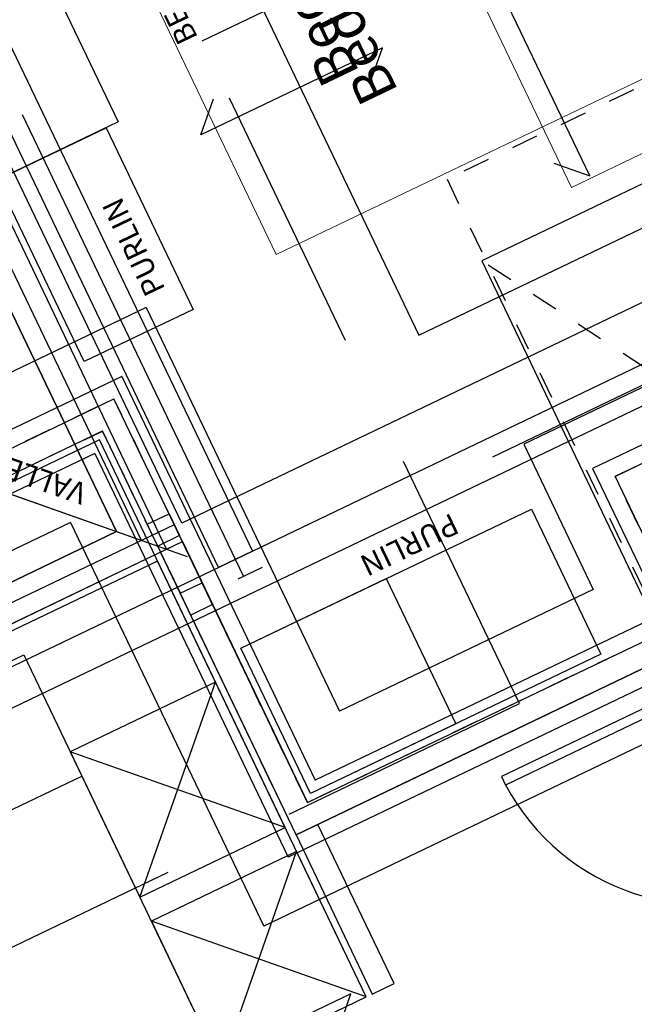
# Model space of a CAD drawing. Units: millimetres. Extents: x 390480 to 391016, y 204548 to 204708.
# Drawn here: x 390936 to 390939, y 204627 to 204630 of the extents above; entities that cross this region are included whole.
import ezdxf

# ---------------------------------------------------------------- set-up
doc = ezdxf.new("R2010")
doc.units = ezdxf.units.MM
for name, pattern in [('1st Floor$0$DASHDOT', [25.4, 12.7, -6.35, 0, -6.35]), ('1st Floor$0$DASHED', [0.75, 0.5, -0.25]), ('2nd Floor$0$DASHDOT', [25.4, 12.7, -6.35, 0, -6.35]), ('2nd Floor$0$DASHED', [0.75, 0.5, -0.25]), ('Foundation$0$DASHED', [0.75, 0.5, -0.25]), ('Ground Floor$0$DASHED', [0.75, 0.5, -0.25]), ('Roof$0$DASHDOT', [25.4, 12.7, -6.35, 0, -6.35]), ('Roof$0$DASHED', [0.75, 0.5, -0.25])]:
    doc.linetypes.add(name, pattern=pattern)
for name, color, linetype in [('1st Floor$0$JS-Doors Internal', 7, 'Continuous'), ('1st Floor$0$JS-Furniture', 1, 'Continuous'), ('1st Floor$0$JS-Kitchen', 1, 'Continuous'), ('1st Floor$0$JS-Notes Text', 7, 'Continuous'), ('1st Floor$0$JS-Timber Frame', 2, 'Continuous'), ('2nd Floor$0$JS-Doors Internal', 7, 'Continuous'), ('2nd Floor$0$JS-Furniture', 1, 'Continuous'), ('2nd Floor$0$JS-Kitchen', 1, 'Continuous'), ('2nd Floor$0$JS-Notes Text', 7, 'Continuous'), ('2nd Floor$0$JS-Timber Frame', 2, 'Continuous'), ('Foundation$0$JS-Foundation Concrete', 6, 'Continuous'), ('Foundation$0$JS-Notes Text', 7, 'Continuous'), ('Foundation$0$JS-Timber Frame', 2, 'Continuous'), ('Foundation$0$JS-Wall External', 3, 'Continuous'), ('Ground Floor$0$JS-Doors Internal', 7, 'Continuous'), ('Ground Floor$0$JS-Furniture', 1, 'Continuous'), ('Ground Floor$0$JS-Kitchen', 1, 'Continuous'), ('Ground Floor$0$JS-Notes Text', 7, 'Continuous'), ('Ground Floor$0$JS-Timber Frame', 2, 'Continuous'), ('Roof$0$JS-Notes Text', 7, 'Continuous'), ('Roof$0$JS-PV Panels', 1, 'Continuous'), ('Roof$0$JS-Timber Frame', 2, 'Continuous'), ('xref', 250, 'Continuous')]:
    doc.layers.add(name, color=color, linetype=linetype)
doc.styles.add('1st Floor$0$JSArch-Title', font='arial.ttf')
doc.styles.add('2nd Floor$0$JSArch-Title', font='arial.ttf')
doc.styles.add('Foundation$0$Standard', font='arial.ttf')
doc.styles.add('Ground Floor$0$JSArch-Title', font='arial.ttf')
doc.styles.add('Roof$0$Standard', font='arial.ttf')

# ---------------------------------------------------------------- blocks, each defined once
blk = doc.blocks.new('1st Floor$0$Furn Bed 1500')
for p, q in [((1500, 2750), (-1500, 2750)), ((1500, 0), (1500, 2750))]:
    blk.add_line(p, q)
at = {"layer": '1st Floor$0$JS-Furniture', "linetype": 'Continuous', "lineweight": 5}
blk.add_lwpolyline([(750, 2000), (750, 0), (-750, 0), (-750, 2000)], close=True, dxfattribs=at)
blk = doc.blocks.new('1st Floor$0$Door 838 90 TF')
at = {"layer": '1st Floor$0$JS-Doors Internal', "color": 7}
for p, q in [((-70, 70), (-70, 910)), ((-35, 910), (-70, 910)), ((-35, 70), (-35, 910)), ((-35, 70), (-70, 70))]:
    blk.add_line(p, q, dxfattribs=at)
for points in [[(-885, 70), (-885, 90), (-945, 90), (-945, 70)], [(-25, 70), (-25, 90), (35, 90), (35, 70)], [(-910, 70), (-910, -70), (-875, -70), (-875, 70)], [(-35, 70), (-35, -70), (0, -70), (0, 70)], [(-862.5, 30), (-862.5, 5), (-875, 5), (-875, 30)], [(-35, 30), (-35, 5), (-47.5, 5), (-47.5, 30)], [(-885, -70), (-885, -90), (-945, -90), (-945, -70)], [(-25, -70), (-25, -90), (35, -90), (35, -70)]]:
    blk.add_lwpolyline(points, close=True, dxfattribs=at)
at = {"layer": '1st Floor$0$JS-Doors Internal', "color": 8}
blk.add_arc((-35, 70), 840, 92.388, 180, dxfattribs=at)
blk = doc.blocks.new('1st Floor')
at = {"layer": '1st Floor$0$JS-Furniture'}
for p, q in [((390937.2721, 204627.9915), (390938.3543, 204628.5102)), ((390938.3543, 204628.5102), (390938.6136, 204627.9692)), ((390937.5315, 204627.4505), (390937.2721, 204627.9915)), ((390938.6136, 204627.9692), (390937.5315, 204627.4505))]:
    blk.add_line(p, q, dxfattribs=at)
at = {"layer": '1st Floor$0$JS-Kitchen', "color": 8, "linetype": '1st Floor$0$DASHED', "ltscale": 2}
for p, q in [((390937.1772, 204627.8656), (390936.6362, 204627.6063)), ((390936.8955, 204627.0652), (390937.1772, 204627.8656)), ((390937.4366, 204627.3246), (390937.1772, 204627.8656)), ((390936.6362, 204627.6063), (390936.8955, 204627.0652)), ((390936.6362, 204627.6063), (390936.6362, 204627.6063)), ((390937.4366, 204627.3246), (390936.6362, 204627.6063)), ((390936.8955, 204627.0652), (390937.4366, 204627.3246))]:
    blk.add_line(p, q, dxfattribs=at)
at = {"layer": '1st Floor$0$JS-Timber Frame', "color": 8, "linetype": '1st Floor$0$DASHDOT', "ltscale": 0.15}
for p, q in [((390936.902, 204628.3935), (390935.7836, 204630.7268)), ((390937.0238, 204628.4519), (390934.562, 204627.2719))]:
    blk.add_line(p, q, dxfattribs=at)
at = {"layer": '1st Floor$0$JS-Timber Frame'}
for p, q in [((390936.2895, 204628.6766), (390936.799, 204628.9208)), ((390937.5198, 204627.4171), (390936.799, 204628.9208)), ((390936.3284, 204628.5954), (390936.7567, 204628.8008)), ((390937.4775, 204627.2971), (390936.7567, 204628.8008)), ((390938.666, 204628.632), (390938.8768, 204628.733)), ((390938.9254, 204628.0909), (390938.666, 204628.632)), ((390936.9231, 204628.4536), (390937.0043, 204628.4925)), ((390937.0043, 204628.4925), (390937.0432, 204628.4113)), ((390936.962, 204628.3724), (390936.9231, 204628.4536)), ((390937.0432, 204628.4113), (390936.962, 204628.3724)), ((390937.5198, 204627.4171), (390938.9254, 204628.0909)), ((390937.4775, 204627.2971), (390938.9643, 204628.0097))]:
    blk.add_line(p, q, dxfattribs=at)
at = {"layer": '1st Floor$0$JS-Timber Frame', "color": 1}
for p, q in [((390936.745, 204628.7674), (390934.5357, 204627.7084)), ((390937.4366, 204627.3246), (390936.745, 204628.7674)), ((390935.3361, 204627.4267), (390936.4633, 204627.967)), ((390936.4633, 204627.967), (390936.8955, 204627.0652)), ((390936.8955, 204627.0652), (390937.4366, 204627.3246))]:
    blk.add_line(p, q, dxfattribs=at)
at = {"layer": '1st Floor$0$JS-Doors Internal', "xscale": 0.0009999999999999998, "yscale": 0.0009999999999999998}
for p, rotation in [((390939.7169, 204629.0858), 25.61017630626635), ((390939.0481, 204627.939), 115.6101763062664)]:
    blk.add_blockref('1st Floor$0$Door 838 90 TF', p, dxfattribs=dict(at, rotation=rotation))
at = {"layer": '1st Floor$0$JS-Furniture', "extrusion": (0, 0, -1), "xscale": 0.0009999999999999996, "yscale": 0.0009999999999999996, "zscale": -1, "rotation": 244.3898236937336}
blk.add_blockref('1st Floor$0$Furn Bed 1500', (-390938.8833, 204630.9983), dxfattribs=at)
at = {"layer": '1st Floor$0$JS-Notes Text', "style": '1st Floor$0$JSArch-Title', "oblique": 360}
blk.add_text('Bed 2', height=0.15, rotation=115.6102, dxfattribs=at).set_placement((390937.7167, 204630.1331))
blk = doc.blocks.new('2nd Floor$0$Furn Bed 900')
for p, q in [((1200, 2250), (-450, 2250)), ((-450, 2000), (-450, 2250)), ((1200, 0), (1200, 2250))]:
    blk.add_line(p, q)
blk.add_lwpolyline([(450, 0), (1200, 0)])
at = {"layer": '2nd Floor$0$JS-Furniture', "linetype": 'Continuous', "lineweight": 5}
for points in [[(450, 2000), (450, 0), (-450, 0), (-450, 2000)], [(850, 0), (850, 400), (450, 400), (450, 0)]]:
    blk.add_lwpolyline(points, close=True, dxfattribs=at)
blk = doc.blocks.new('2nd Floor$0$Door 838 90 TF')
at = {"layer": '2nd Floor$0$JS-Doors Internal', "color": 7}
for p, q in [((-70, 70), (-70, 910)), ((-35, 910), (-70, 910)), ((-35, 70), (-35, 910)), ((-35, 70), (-70, 70))]:
    blk.add_line(p, q, dxfattribs=at)
for points in [[(-885, 70), (-885, 90), (-945, 90), (-945, 70)], [(-25, 70), (-25, 90), (35, 90), (35, 70)], [(-910, 70), (-910, -70), (-875, -70), (-875, 70)], [(-35, 70), (-35, -70), (0, -70), (0, 70)], [(-862.5, 30), (-862.5, 5), (-875, 5), (-875, 30)], [(-35, 30), (-35, 5), (-47.5, 5), (-47.5, 30)], [(-885, -70), (-885, -90), (-945, -90), (-945, -70)], [(-25, -70), (-25, -90), (35, -90), (35, -70)]]:
    blk.add_lwpolyline(points, close=True, dxfattribs=at)
at = {"layer": '2nd Floor$0$JS-Doors Internal', "color": 8}
blk.add_arc((-35, 70), 840, 92.388, 180, dxfattribs=at)
blk = doc.blocks.new('2nd Floor')
at = {"layer": '2nd Floor$0$JS-Furniture'}
for p, q in [((390936.3612, 204630.8984), (390936.815, 204629.9515)), ((390936.815, 204629.9515), (390936.3642, 204629.7354)), ((390936.3642, 204629.7354), (390936.77, 204629.9299)), ((390936.77, 204629.9299), (390937.0941, 204629.2536)), ((390936.6884, 204629.0591), (390936.3642, 204629.7354)), ((390937.0941, 204629.2536), (390936.6884, 204629.0591)), ((390937.2721, 204627.9915), (390937.8132, 204628.2509)), ((390937.8132, 204628.2509), (390938.0725, 204627.7098)), ((390937.5315, 204627.4505), (390937.2721, 204627.9915)), ((390938.0725, 204627.7098), (390937.5315, 204627.4505))]:
    blk.add_line(p, q, dxfattribs=at)
at = {"layer": '2nd Floor$0$JS-Kitchen', "color": 8, "linetype": '2nd Floor$0$DASHED', "ltscale": 2}
for p, q in [((390937.4798, 204627.2344), (390936.9388, 204626.9751)), ((390937.1981, 204626.434), (390937.4798, 204627.2344)), ((390937.7392, 204626.6934), (390937.4798, 204627.2344)), ((390936.9388, 204626.9751), (390937.1981, 204626.434)), ((390936.9388, 204626.9751), (390936.9388, 204626.9751)), ((390937.7392, 204626.6934), (390936.9388, 204626.9751)), ((390937.1981, 204626.434), (390937.7392, 204626.6934))]:
    blk.add_line(p, q, dxfattribs=at)
at = {"layer": '2nd Floor$0$JS-Timber Frame'}
for p, q in [((390936.8086, 204628.4264), (390935.6902, 204630.7597)), ((390936.9954, 204628.3607), (390935.877, 204630.694)), ((390938.666, 204628.632), (390938.8768, 204628.733)), ((390938.9254, 204628.0909), (390938.666, 204628.632)), ((390936.1346, 204628.1033), (390936.8086, 204628.4264)), ((390936.0688, 204627.9166), (390936.9954, 204628.3607)), ((390936.9729, 204628.3499), (390937.054, 204628.3888)), ((390937.5198, 204627.4171), (390937.054, 204628.3888)), ((390937.4775, 204627.2971), (390936.9729, 204628.3499)), ((390937.0463, 204628.1966), (390937.1275, 204628.2355)), ((390937.1275, 204628.2355), (390937.1664, 204628.1543)), ((390937.0852, 204628.1154), (390937.0463, 204628.1966)), ((390937.1664, 204628.1543), (390937.0852, 204628.1154)), ((390937.5198, 204627.4171), (390938.9254, 204628.0909)), ((390937.4775, 204627.2971), (390938.9643, 204628.0097))]:
    blk.add_line(p, q, dxfattribs=at)
at = {"layer": '2nd Floor$0$JS-Timber Frame', "color": 8, "linetype": '2nd Floor$0$DASHDOT', "ltscale": 0.15}
for p, q in [((390937.2822, 204628.2597), (390936.1638, 204630.593)), ((390934.6852, 204627.0149), (390939.7553, 204629.4452))]:
    blk.add_line(p, q, dxfattribs=at)
at = {"layer": '2nd Floor$0$JS-Timber Frame', "color": 1, "linetype": '2nd Floor$0$DASHED', "ltscale": 2}
blk.add_line((390936.1283, 204628.6659), (390937.2822, 204628.2597), dxfattribs=at)
at = {"layer": '2nd Floor$0$JS-Timber Frame', "color": 1}
for p, q in [((390936.9611, 204628.3165), (390934.7518, 204627.2575)), ((390937.7392, 204626.6934), (390936.9611, 204628.3165)), ((390935.5522, 204626.9758), (390936.6794, 204627.5161)), ((390936.6794, 204627.5161), (390937.1981, 204626.434)), ((390937.1981, 204626.434), (390937.7392, 204626.6934))]:
    blk.add_line(p, q, dxfattribs=at)
at = {"layer": '2nd Floor$0$JS-Timber Frame', "color": 6}
for p, q in [((390937.8429, 204626.7431), (390937.5587, 204627.336)), ((390937.4775, 204627.2971), (390937.7617, 204626.7042)), ((390937.7617, 204626.7042), (390937.8429, 204626.7431))]:
    blk.add_line(p, q, dxfattribs=at)
at = {"layer": '2nd Floor$0$JS-Doors Internal', "xscale": 0.0009999999999999998, "yscale": 0.0009999999999999998}
for p, rotation in [((390939.7169, 204629.0858), 25.61017630626635), ((390939.0481, 204627.939), 115.6101763062664)]:
    blk.add_blockref('2nd Floor$0$Door 838 90 TF', p, dxfattribs=dict(at, rotation=rotation))
at = {"layer": '2nd Floor$0$JS-Furniture', "xscale": 0.0009999999999999998, "yscale": 0.0009999999999999998, "rotation": 205.6101763062663}
blk.add_blockref('2nd Floor$0$Furn Bed 900', (390938.0452, 204631.7056), dxfattribs=at)
at = {"layer": '2nd Floor$0$JS-Notes Text', "style": '2nd Floor$0$JSArch-Title', "oblique": 360}
blk.add_text('Bed 2', height=0.15, rotation=115.6102, dxfattribs=at).set_placement((390937.8609, 204630.0636))
blk = doc.blocks.new('Foundation$0$Timber Wall')
at = {"layer": 'Foundation$0$JS-Timber Frame', "color": 8, "linetype": 'Foundation$0$DASHED', "ltscale": 2}
for p, q in [((9250, 7022.5), (9250, 6547.5)), ((9340, 7022.5), (9340, 6457.5)), ((7582.5, 6547.5), (7582.5, 4898.75)), ((7582.5, 6547.5), (9250, 6547.5)), ((7672.5, 6457.5), (9340, 6457.5)), ((7672.5, 6457.5), (7672.5, 4898.75)), ((7672.5, 4898.75), (8272.5, 4898.75)), ((8272.5, 4898.75), (8272.5, 4665))]:
    blk.add_line(p, q, dxfattribs=at)
blk = doc.blocks.new('Foundation')
at = {"layer": 'Foundation$0$JS-Foundation Concrete', "linetype": 'Continuous'}
for p, q in [((390937.7997, 204630.2281), (390937.1234, 204629.9039)), ((390937.7528, 204630.0947), (390937.7997, 204630.2281)), ((390937.1234, 204629.9039), (390937.1704, 204630.0373))]:
    blk.add_line(p, q, dxfattribs=at)
at = {"layer": 'Foundation$0$JS-Foundation Concrete'}
for p, q in [((390939.4474, 204629.2893), (390938.3259, 204628.7517)), ((390936.9187, 204629.261), (390936.3134, 204628.9708)), ((390936.9187, 204629.261), (390937.6395, 204627.7573)), ((390938.3259, 204628.7517), (390938.5852, 204628.2106)), ((390936.637, 204628.4606), (390936.0317, 204628.1704)), ((390936.637, 204628.4606), (390937.3578, 204626.9569)), ((390938.5852, 204628.2106), (390937.6395, 204627.7573)), ((390938.8445, 204627.6696), (390937.3578, 204626.9569))]:
    blk.add_line(p, q, dxfattribs=at)
at = {"layer": 'Foundation$0$JS-Wall External'}
for p, q in [((390939.7042, 204629.1989), (390938.5826, 204628.6613)), ((390936.8283, 204629.0042), (390936.2625, 204628.733)), ((390936.8283, 204629.0042), (390936.2625, 204628.733)), ((390936.8283, 204629.0042), (390937.5491, 204627.5005)), ((390936.8283, 204629.0042), (390937.5491, 204627.5005)), ((390936.7274, 204628.7174), (390936.3554, 204628.5391)), ((390936.7274, 204628.7174), (390936.3554, 204628.5391)), ((390936.7274, 204628.7174), (390937.4482, 204627.2137)), ((390936.7274, 204628.7174), (390937.4482, 204627.2137)), ((390938.5826, 204628.6613), (390938.842, 204628.1202)), ((390938.842, 204628.1202), (390937.5491, 204627.5005)), ((390938.842, 204628.1202), (390937.5491, 204627.5005)), ((390938.9349, 204627.9264), (390937.4482, 204627.2137)), ((390938.9349, 204627.9264), (390937.4482, 204627.2137))]:
    blk.add_line(p, q, dxfattribs=at)
at = {"layer": 'Foundation$0$JS-Timber Frame', "color": 8, "ltscale": 2, "xscale": 0.0009999999999999998, "yscale": 0.0009999999999999998, "rotation": 115.6101763062664}
blk.add_blockref('Foundation$0$Timber Wall', (390946.6593, 204623.2896), dxfattribs=at)
at = {"layer": 'Foundation$0$JS-Notes Text', "style": 'Foundation$0$Standard', "oblique": 360}
blk.add_text('BEAM & BLOCK', height=0.08, rotation=115.6102, dxfattribs=at).set_placement((390937.1133, 204630.2649))
blk = doc.blocks.new('Ground Floor$0$Furn Bed 1500')
for p, q in [((1500, 2750), (-1500, 2750)), ((1500, 0), (1500, 2750))]:
    blk.add_line(p, q)
at = {"layer": 'Ground Floor$0$JS-Furniture', "linetype": 'Continuous', "lineweight": 5}
blk.add_lwpolyline([(750, 2000), (750, 0), (-750, 0), (-750, 2000)], close=True, dxfattribs=at)
blk = doc.blocks.new('Ground Floor$0$Door 838 90 TF')
at = {"layer": 'Ground Floor$0$JS-Doors Internal', "color": 7}
for p, q in [((-70, 70), (-70, 910)), ((-35, 910), (-70, 910)), ((-35, 70), (-35, 910)), ((-35, 70), (-70, 70))]:
    blk.add_line(p, q, dxfattribs=at)
for points in [[(-885, 70), (-885, 90), (-945, 90), (-945, 70)], [(-25, 70), (-25, 90), (35, 90), (35, 70)], [(-910, 70), (-910, -70), (-875, -70), (-875, 70)], [(-35, 70), (-35, -70), (0, -70), (0, 70)], [(-862.5, 30), (-862.5, 5), (-875, 5), (-875, 30)], [(-35, 30), (-35, 5), (-47.5, 5), (-47.5, 30)], [(-885, -70), (-885, -90), (-945, -90), (-945, -70)], [(-25, -70), (-25, -90), (35, -90), (35, -70)]]:
    blk.add_lwpolyline(points, close=True, dxfattribs=at)
at = {"layer": 'Ground Floor$0$JS-Doors Internal', "color": 8}
blk.add_arc((-35, 70), 840, 92.388, 180, dxfattribs=at)
blk = doc.blocks.new('Ground Floor')
at = {"layer": 'Ground Floor$0$JS-Furniture'}
for p, q in [((390937.2721, 204627.9915), (390938.3543, 204628.5102)), ((390938.3543, 204628.5102), (390938.6136, 204627.9692)), ((390937.5315, 204627.4505), (390937.2721, 204627.9915)), ((390938.6136, 204627.9692), (390937.5315, 204627.4505))]:
    blk.add_line(p, q, dxfattribs=at)
at = {"layer": 'Ground Floor$0$JS-Kitchen', "color": 8, "linetype": 'Ground Floor$0$DASHED', "ltscale": 2}
for p, q in [((390937.1772, 204627.8656), (390936.6362, 204627.6063)), ((390936.8955, 204627.0652), (390937.1772, 204627.8656)), ((390937.4366, 204627.3246), (390937.1772, 204627.8656)), ((390936.6362, 204627.6063), (390936.8955, 204627.0652)), ((390936.6362, 204627.6063), (390936.6362, 204627.6063)), ((390937.4366, 204627.3246), (390936.6362, 204627.6063)), ((390936.8955, 204627.0652), (390937.4366, 204627.3246))]:
    blk.add_line(p, q, dxfattribs=at)
at = {"layer": 'Ground Floor$0$JS-Timber Frame'}
for p, q in [((390936.2895, 204628.6766), (390936.799, 204628.9208)), ((390937.5198, 204627.4171), (390936.799, 204628.9208)), ((390936.3284, 204628.5954), (390936.7567, 204628.8008)), ((390937.4775, 204627.2971), (390936.7567, 204628.8008)), ((390938.666, 204628.632), (390938.8768, 204628.733)), ((390938.9254, 204628.0909), (390938.666, 204628.632)), ((390937.5198, 204627.4171), (390938.9254, 204628.0909)), ((390937.4775, 204627.2971), (390938.9643, 204628.0097))]:
    blk.add_line(p, q, dxfattribs=at)
at = {"layer": 'Ground Floor$0$JS-Timber Frame', "color": 1}
for p, q in [((390936.745, 204628.7674), (390934.5357, 204627.7084)), ((390937.4366, 204627.3246), (390936.745, 204628.7674)), ((390935.3361, 204627.4267), (390936.4633, 204627.967)), ((390936.4633, 204627.967), (390936.8955, 204627.0652)), ((390936.8955, 204627.0652), (390937.4366, 204627.3246))]:
    blk.add_line(p, q, dxfattribs=at)
at = {"layer": 'Ground Floor$0$JS-Doors Internal', "xscale": 0.0009999999999999998, "yscale": 0.0009999999999999998}
for p, rotation in [((390939.7169, 204629.0858), 25.61017630626635), ((390939.0481, 204627.939), 115.6101763062664)]:
    blk.add_blockref('Ground Floor$0$Door 838 90 TF', p, dxfattribs=dict(at, rotation=rotation))
at = {"layer": 'Ground Floor$0$JS-Furniture', "extrusion": (0, 0, -1), "xscale": 0.0009999999999999996, "yscale": 0.0009999999999999996, "zscale": -1, "rotation": 244.3898236937336}
blk.add_blockref('Ground Floor$0$Furn Bed 1500', (-390938.8833, 204630.9983), dxfattribs=at)
at = {"layer": 'Ground Floor$0$JS-Notes Text', "style": 'Ground Floor$0$JSArch-Title', "oblique": 360}
blk.add_text('Bed 2', height=0.15, rotation=115.6102, dxfattribs=at).set_placement((390937.7167, 204630.1331))
blk = doc.blocks.new('Roof$0$Bauder PV Plan')
at = {"layer": 'Roof$0$JS-PV Panels', "linetype": 'Roof$0$DASHED', "ltscale": 2}
for p, q in [((0, -500), (1650, 500)), ((1650, -500), (0, 500))]:
    blk.add_line(p, q, dxfattribs=at)
at = {"layer": 'Roof$0$JS-PV Panels'}
blk.add_lwpolyline([(0, 500), (0, -500), (1650, -500), (1650, 500)], close=True, dxfattribs=at)
at = {"layer": 'Roof$0$JS-PV Panels', "color": 8, "linetype": 'Roof$0$DASHED'}
blk.add_lwpolyline([(1980, 485), (0, 485), (0, -485), (1980, -485)], close=True, dxfattribs=at)
blk = doc.blocks.new('Roof')
at = {"layer": 'Roof$0$JS-PV Panels', "color": 4, "linetype": 'Roof$0$DASHED', "ltscale": 2}
for p, q in [((390937.1276, 204630.2538), (390940.3897, 204631.8175)), ((390938.3106, 204627.7857), (390937.1276, 204630.2538)), ((390936.0991, 204626.7256), (390938.3106, 204627.7857))]:
    blk.add_line(p, q, dxfattribs=at)
at = {"layer": 'Roof$0$JS-Timber Frame', "color": 8}
for p, q in [((390936.8086, 204628.4264), (390935.6902, 204630.7597)), ((390936.9954, 204628.3607), (390935.877, 204630.694)), ((390938.666, 204628.632), (390939.7876, 204629.1696)), ((390938.9254, 204628.0909), (390938.666, 204628.632)), ((390936.1346, 204628.1033), (390936.8086, 204628.4264)), ((390936.0688, 204627.9166), (390936.9954, 204628.3607)), ((390936.9954, 204628.3607), (390937.054, 204628.3888)), ((390937.5198, 204627.4171), (390937.054, 204628.3888)), ((390937.4775, 204627.2971), (390936.9729, 204628.3499)), ((390937.5198, 204627.4171), (390938.9254, 204628.0909)), ((390937.4775, 204627.2971), (390938.9643, 204628.0097))]:
    blk.add_line(p, q, dxfattribs=at)
at = {"layer": 'Roof$0$JS-Timber Frame'}
for p, q in [((390935.6902, 204630.7597), (390936.8086, 204628.4264)), ((390936.9954, 204628.3607), (390935.877, 204630.694)), ((390938.666, 204628.632), (390939.7876, 204629.1696)), ((390938.9254, 204628.0909), (390938.666, 204628.632)), ((390936.8086, 204628.4264), (390936.1346, 204628.1033)), ((390936.1951, 204627.9771), (390936.9954, 204628.3607)), ((390936.9729, 204628.3499), (390937.054, 204628.3888)), ((390937.054, 204628.3888), (390937.5198, 204627.4171)), ((390937.4775, 204627.2971), (390936.9729, 204628.3499)), ((390937.5198, 204627.4171), (390938.9254, 204628.0909)), ((390938.9643, 204628.0097), (390937.4775, 204627.2971))]:
    blk.add_line(p, q, dxfattribs=at)
at = {"layer": 'Roof$0$JS-Timber Frame', "color": 8, "linetype": 'Roof$0$DASHDOT', "ltscale": 0.15}
for p, q in [((390937.2822, 204628.2597), (390936.1638, 204630.593)), ((390934.6852, 204627.0149), (390939.7553, 204629.4452))]:
    blk.add_line(p, q, dxfattribs=at)
at = {"layer": 'Roof$0$JS-Timber Frame', "color": 6}
for p, q in [((390936.2572, 204630.5602), (390937.3151, 204628.3531)), ((390937.1888, 204628.2926), (390936.1309, 204630.4997)), ((390934.6549, 204627.078), (390939.725, 204629.5083)), ((390939.7855, 204629.382), (390934.7154, 204626.9517)), ((390937.3151, 204628.3531), (390937.1888, 204628.2926))]:
    blk.add_line(p, q, dxfattribs=at)
at = {"layer": 'Roof$0$JS-Timber Frame', "color": 1, "linetype": 'Continuous'}
for p, q in [((390938.5717, 204629.7512), (390938.2476, 204630.4275)), ((390938.4383, 204629.7981), (390938.5717, 204629.7512)), ((390937.6821, 204626.7054), (390937.0058, 204626.3812)), ((390937.6352, 204626.572), (390937.6821, 204626.7054))]:
    blk.add_line(p, q, dxfattribs=at)
at = {"layer": 'Roof$0$JS-Timber Frame', "color": 1, "linetype": 'Roof$0$DASHED', "ltscale": 2}
blk.add_line((390936.1283, 204628.6659), (390937.1888, 204628.2926), dxfattribs=at)
at = {"layer": 'Roof$0$JS-PV Panels', "xscale": 0.0009999999999999998, "yscale": 0.0009999999999999998, "rotation": 115.6101763062664}
blk.add_blockref('Roof$0$Bauder PV Plan', (390939.3334, 204628.1623), dxfattribs=at)
at = {"layer": 'Roof$0$JS-Notes Text', "style": 'Roof$0$Standard', "oblique": 360}
blk.add_text('PURLIN', height=0.08, rotation=115.6102, dxfattribs=at).set_placement((390936.9918, 204629.3283))
at = {"layer": 'Roof$0$JS-Notes Text', "style": 'Roof$0$Standard'}
for s, rotation, p in [('VALLEY', 160.6102, (390936.704, 204628.601)), ('PURLIN', 205.6102, (390938.0575, 204628.4968))]:
    blk.add_text(s, height=0.08, rotation=rotation, dxfattribs=at).set_placement(p)

msp = doc.modelspace()

# ---------------------------------------------------------------- block references
at = {"layer": 'xref'}
for name in ['Foundation', 'Ground Floor', '1st Floor', '2nd Floor', 'Roof']:
    msp.add_blockref(name, (0, 0), dxfattribs=at)

doc.saveas('drawing.dxf')
